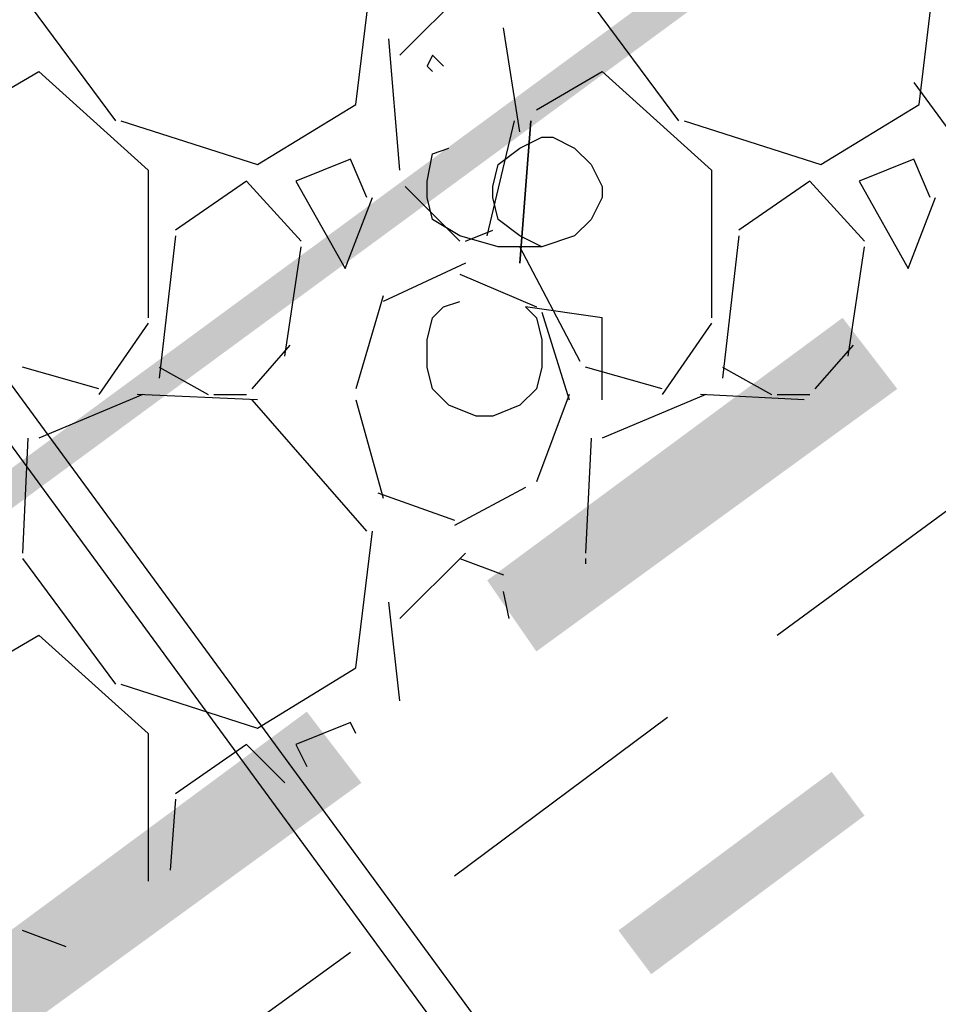
# Model space of a CAD drawing. Units: millimetres. Extents: x 1673208 to 1673933, y 2368702 to 2369513.
# Drawn here: x 1673569 to 1673579, y 2368959 to 2368970 of the extents above; entities that cross this region are included whole.
import ezdxf

# ---------------------------------------------------------------- set-up
doc = ezdxf.new("R2010")
doc.units = ezdxf.units.MM
doc.layers.get('0').update_dxf_attribs({"color": 30, "lineweight": 30})
doc.layers.get('Defpoints').update_dxf_attribs({"color": 4})
doc.layers.add('PDF _Геометрия', color=3, linetype='Continuous')
doc.layers.add('PDF _Сплошная заливка', color=7, linetype='Continuous')
doc.styles.add('GPE', font='simplex.shx', dxfattribs={"width": 0.8})
doc.dimstyles.new('1-500м1-1$0', dxfattribs={"dimtxt": 2.5, "dimasz": 1.5, "dimexe": 1, "dimexo": 0, "dimgap": 1, "dimtad": 1, "dimlfac": 0.5, "dimzin": 1, "dimtxsty": 'GPE', "dimblk": 'OBLIQUE', "dimcen": 0, "dimdle": 1, "dimclrt": 256, "dimadec": 0, "dimazin": 3, "dimtfac": 1, "dimtmove": 1, "dimatfit": 3, "dimldrblk": 'OBLIQUE', "dimfxl": 3, "dimfxlon": 1, "dimtfill": 1, "dimarcsym": 0})

# ---------------------------------------------------------------- blocks, each defined once
blk = doc.blocks.new('_Oblique')
at = {"color": 0, "linetype": 'ByBlock', "lineweight": -2}
blk.add_line((-0.5, -0.5), (0.5, 0.5), dxfattribs=at)
blk = doc.blocks.new('*D8')
at = {"color": 0, "linetype": 'ByBlock', "lineweight": -2, "transparency": 16777216}
for p, q in [((1673737.514, 2368974.768), (1673739.806, 2368971.49)), ((1673482.729, 2368792.934), (1673740.052, 2368972.883)), ((1673481.829, 2368795.965), (1673484.122, 2368792.687))]:
    blk.add_line(p, q, dxfattribs=at)
at = {"layer": 'Defpoints', "color": 0, "linetype": 'ByBlock', "transparency": 16777216}
for p in [(1673717.086, 2369003.98), (1673739.233, 2368972.31), (1673461.401, 2368825.177)]:
    blk.add_point(p, dxfattribs=at)
at = {"color": 0, "linetype": 'ByBlock', "lineweight": -2, "transparency": 16777216, "xscale": 1.5, "yscale": 1.5, "zscale": 1.5}
for p, rotation in [((1673739.233, 2368972.31), 34.96557452562289), ((1673483.549, 2368793.507), 214.9655745256229)]:
    blk.add_blockref('_Oblique', p, dxfattribs=dict(at, rotation=rotation))
at = {"linetype": 'ByBlock', "transparency": 16777216, "insert": (1673609.965, 2368884.947), "char_height": 2.5, "attachment_point": 5, "rotation": 34.9656, "style": 'GPE', "bg_fill": 3, "box_fill_scale": 1.1, "bg_fill_color": 256, "bg_fill_true_color": 13158600, "bg_fill_transparency": 0}
blk.add_mtext('156,00', dxfattribs=at)

msp = doc.modelspace()

# ---------------------------------------------------------------- linework, layer by layer
at = {"layer": 'PDF _Геометрия', "color": 5, "linetype": 'ByBlock', "lineweight": 25}
for points in [[(1673555.632, 2368983.409), (1673575.002, 2368957.006)], [(1673555.323, 2368983.163), (1673574.632, 2368956.821)], [(1673578.95, 2368968.912), (1673580.492, 2368966.815)], [(1673577.408, 2368962.682), (1673580.184, 2368964.718)], [(1673573.768, 2368959.968), (1673576.174, 2368961.757)], [(1673570.128, 2368957.315), (1673572.596, 2368959.104)]]:
    msp.add_lwpolyline(points, dxfattribs=at)
at = {"layer": 'PDF _Геометрия', "color": 251, "linetype": 'ByBlock', "lineweight": 25, "true_color": 0x5a5a5a}
for points in [[(1673570.005, 2368968.481), (1673571.547, 2368967.987), (1673572.658, 2368968.666), (1673572.843, 2368970.208)], [(1673576.359, 2368968.481), (1673577.901, 2368967.987), (1673579.012, 2368968.666), (1673579.197, 2368970.208)], [(1673573.151, 2368969.221), (1673573.892, 2368969.961)], [(1673568.895, 2368969.899), (1673569.943, 2368968.481)], [(1673575.249, 2368969.899), (1673576.297, 2368968.481)], [(1673574.508, 2368968.357), (1673574.323, 2368969.529)], [(1673573.151, 2368967.925), (1673573.028, 2368969.406)], [(1673568.339, 2368968.604), (1673569.08, 2368969.036), (1673570.314, 2368967.925), (1673570.314, 2368966.26)], [(1673574.693, 2368968.604), (1673575.434, 2368969.036), (1673576.668, 2368967.925), (1673576.668, 2368966.26)], [(1673574.138, 2368967.185), (1673574.447, 2368968.481)], [(1673572.781, 2368967.617), (1673572.596, 2368968.049), (1673571.979, 2368967.802), (1673572.534, 2368966.815), (1673572.843, 2368967.617)], [(1673579.135, 2368967.617), (1673578.95, 2368968.049), (1673578.333, 2368967.802), (1673578.888, 2368966.815), (1673579.197, 2368967.617)], [(1673572.041, 2368967.123), (1673571.424, 2368967.802), (1673570.622, 2368967.247)], [(1673573.83, 2368967.123), (1673573.213, 2368967.74)], [(1673578.395, 2368967.123), (1673577.778, 2368967.802), (1673576.976, 2368967.247)], [(1673570.622, 2368967.185), (1673570.437, 2368965.581)], [(1673573.892, 2368967.123), (1673574.2, 2368967.247)], [(1673576.976, 2368967.185), (1673576.791, 2368965.581)], [(1673571.856, 2368965.828), (1673572.041, 2368967.062)], [(1673575.187, 2368965.766), (1673574.508, 2368967.062)], [(1673578.21, 2368965.828), (1673578.395, 2368967.062)], [(1673573.892, 2368966.877), (1673572.966, 2368966.445)], [(1673573.83, 2368966.753), (1673574.693, 2368966.383)], [(1673572.966, 2368966.507), (1673572.658, 2368965.458)], [(1673574.755, 2368966.322), (1673575.064, 2368965.334)], [(1673570.314, 2368966.198), (1673569.758, 2368965.396)], [(1673576.668, 2368966.198), (1673576.112, 2368965.396)], [(1673571.486, 2368965.458), (1673571.917, 2368965.951)], [(1673577.84, 2368965.458), (1673578.271, 2368965.951)], [(1673569.758, 2368965.458), (1673568.895, 2368965.705)], [(1673570.437, 2368965.705), (1673570.992, 2368965.396)], [(1673576.112, 2368965.458), (1673575.249, 2368965.705)], [(1673576.791, 2368965.705), (1673577.346, 2368965.396)], [(1673570.252, 2368965.396), (1673569.08, 2368964.903)], [(1673571.547, 2368965.334), (1673570.19, 2368965.396)], [(1673571.054, 2368965.396), (1673571.424, 2368965.396)], [(1673575.064, 2368965.396), (1673574.693, 2368964.409)], [(1673576.606, 2368965.396), (1673575.434, 2368964.903)], [(1673577.716, 2368965.334), (1673576.544, 2368965.396)], [(1673577.408, 2368965.396), (1673577.778, 2368965.396)], [(1673572.781, 2368963.854), (1673571.486, 2368965.334)], [(1673572.658, 2368965.334), (1673572.966, 2368964.224)], [(1673568.956, 2368964.903), (1673568.895, 2368963.607)], [(1673575.31, 2368964.903), (1673575.249, 2368963.607)], [(1673572.904, 2368964.286), (1673573.768, 2368963.977)], [(1673574.57, 2368964.347), (1673573.768, 2368963.916)], [(1673570.005, 2368962.127), (1673571.547, 2368961.633), (1673572.658, 2368962.312), (1673572.843, 2368963.854)], [(1673573.151, 2368962.867), (1673573.892, 2368963.607)], [(1673568.895, 2368963.545), (1673569.943, 2368962.127)], [(1673573.83, 2368963.545), (1673574.323, 2368963.36)], [(1673575.249, 2368963.545), (1673575.249, 2368963.484)], [(1673574.385, 2368962.867), (1673574.323, 2368963.175)], [(1673573.151, 2368961.942), (1673573.028, 2368963.052)], [(1673568.339, 2368962.25), (1673569.08, 2368962.682), (1673570.314, 2368961.571), (1673570.314, 2368959.906)], [(1673572.658, 2368961.571), (1673572.596, 2368961.695), (1673571.979, 2368961.448), (1673572.103, 2368961.201)], [(1673571.856, 2368961.016), (1673571.424, 2368961.448), (1673570.622, 2368960.893)], [(1673570.622, 2368960.831), (1673570.56, 2368960.029)], [(1673569.388, 2368959.166), (1673568.895, 2368959.351)]]:
    msp.add_lwpolyline(points, dxfattribs=at)
at = {"layer": 'PDF _Геометрия', "color": 7, "linetype": 'ByBlock', "lineweight": 25}
for points in [[(1673573.645, 2368969.098), (1673573.521, 2368969.221), (1673573.46, 2368969.098), (1673573.521, 2368969.036)], [(1673574.755, 2368967.062), (1673574.508, 2368967.185), (1673574.262, 2368967.37), (1673574.2, 2368967.617), (1673574.2, 2368967.74), (1673574.262, 2368967.987), (1673574.508, 2368968.172), (1673574.755, 2368968.296), (1673574.879, 2368968.296), (1673575.125, 2368968.172), (1673575.31, 2368967.987), (1673575.434, 2368967.74), (1673575.434, 2368967.617), (1673575.31, 2368967.37), (1673575.125, 2368967.185), (1673574.755, 2368967.062), (1673574.262, 2368967.062), (1673573.83, 2368967.185), (1673573.521, 2368967.37), (1673573.46, 2368967.617), (1673573.46, 2368967.802), (1673573.521, 2368968.11), (1673573.706, 2368968.172)], [(1673575.434, 2368965.334), (1673575.434, 2368966.26), (1673574.57, 2368966.383), (1673574.693, 2368966.26), (1673574.755, 2368966.013), (1673574.755, 2368965.705), (1673574.693, 2368965.458), (1673574.508, 2368965.273), (1673574.2, 2368965.149), (1673574.015, 2368965.149), (1673573.706, 2368965.273), (1673573.521, 2368965.458), (1673573.46, 2368965.705), (1673573.46, 2368966.013), (1673573.521, 2368966.26), (1673573.645, 2368966.383), (1673573.83, 2368966.445)]]:
    msp.add_lwpolyline(points, dxfattribs=at)
at = {"layer": 'PDF _Геометрия', "color": 251, "linetype": 'ByBlock', "lineweight": 25, "true_color": 0x5a5a5a}
msp.add_lwpolyline([(1673574.632, 2368968.481), (1673574.508, 2368966.877)], close=True, dxfattribs=at)
at = {"layer": 'PDF _Сплошная заливка', "linetype": 'ByBlock', "lineweight": 25, "transparency": 33554559}
for points in [[(1673640.948, 2369017.585), (1673548.846, 2368949.48), (1673548.661, 2368949.789)], [(1673641.194, 2369017.277), (1673640.948, 2369017.585), (1673548.846, 2368949.48)], [(1673578.148, 2368966.26), (1673574.693, 2368962.497), (1673574.138, 2368963.299)], [(1673578.765, 2368965.458), (1673578.148, 2368966.26), (1673574.693, 2368962.497)], [(1673572.103, 2368961.818), (1673568.648, 2368958.055), (1673568.093, 2368958.857)], [(1673572.719, 2368961.016), (1673572.103, 2368961.818), (1673568.648, 2368958.055)]]:
    msp.add_solid(points, dxfattribs=at)
at = {"layer": 'PDF _Сплошная заливка', "color": 174, "linetype": 'ByBlock', "lineweight": 25, "true_color": 0x0000a5, "transparency": 33554559}
for points in [[(1673575.619, 2368959.351), (1673575.989, 2368958.857), (1673578.025, 2368961.14)], [(1673575.989, 2368958.857), (1673578.025, 2368961.14), (1673578.395, 2368960.646)]]:
    msp.add_solid(points, dxfattribs=at)

# ---------------------------------------------------------------- next in the draw order: dimensions: what is measured, and where the dimension line sits
at = {"linetype": 'ByBlock'}
dim = msp.add_aligned_dim(p1=(1673461.401, 2368825.177), p2=(1673717.086, 2369003.98), distance=-38.646, dimstyle='1-500м1-1$0', dxfattribs=at)
dim.commit()
dim.dimension.update_dxf_attribs({"geometry": '*D8', "text_midpoint": (1673609.965, 2368884.947)})

doc.saveas('drawing.dxf')
